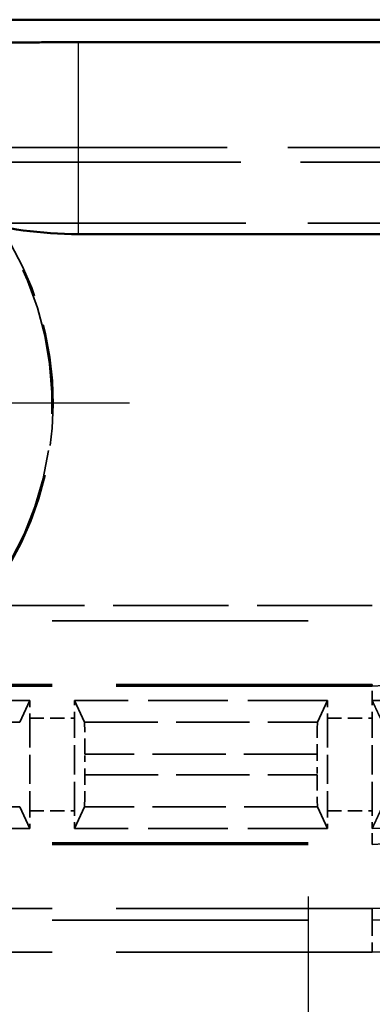
# Model space of a CAD drawing. Units: millimetres. Extents: x 1 to 840, y 1 to 593.
# Drawn here: x 247 to 253, y 383 to 398 of the extents above; entities that cross this region are included whole.
import ezdxf

# ---------------------------------------------------------------- set-up
doc = ezdxf.new("R2010")
doc.units = ezdxf.units.MM
for name, pattern in [('CHAIN', [0.3543, 0.2362, -0.0295, 0.0591, -0.0295]), ('DASH_DOT', [0.37, 0.24, -0.06, 0.01, -0.06]), ('DASHED', [0.2067, 0.1654, -0.0413])]:
    doc.linetypes.add(name, pattern=pattern)
for name, color, linetype, lineweight in [('Mittelpunktmarkierung (ISO)', 1, 'DASH_DOT', 25), ('Sichtbar (ISO)', 7, 'Continuous', 50), ('Sichtbar schmal (ISO)', 1, 'Continuous', 25), ('Verdeckt (ISO)', 5, 'DASHED', 35), ('Verdeckt schmal (ISO)', 5, 'DASHED', 35)]:
    doc.layers.add(name, color=color, linetype=linetype, lineweight=lineweight)

msp = doc.modelspace()

# ---------------------------------------------------------------- linework, layer by layer
at = {"layer": 'Mittelpunktmarkierung (ISO)', "linetype": 'CHAIN', "ltscale": 13.801096}
msp.add_line((248.7426167, 392.1739104), (236.3226167, 392.1739104), dxfattribs=at)
at = {"layer": 'Mittelpunktmarkierung (ISO)', "linetype": 'CHAIN', "ltscale": 13.419752}
msp.add_line((251.5326167, 384.4623205), (251.5326167, 372.3855004), dxfattribs=at)
at = {"layer": 'Sichtbar (ISO)'}
for p, q in [((350.5331307, 398.1739104), (242.5321026, 398.1739104)), ((247.9409436, 397.8204611), (345.1242898, 397.8204611)), ((345.1242898, 394.8204611), (247.9409436, 394.8204611))]:
    msp.add_line(p, q, dxfattribs=at)
msp.add_arc((247.9409436, 401.1739104), 6.3534494, 238.99728087, 270, dxfattribs=at)
msp.add_rational_spline([(245.9213065, 397.8130311), (247.0108641, 397.8204611), (247.9409436, 397.8204611)], [1.10196054914, 1.09381698029, 1], degree=2, dxfattribs=at)
at = {"layer": 'Sichtbar schmal (ISO)'}
msp.add_line((247.9409436, 397.8204611), (247.9409436, 394.8204611), dxfattribs=at)
at = {"layer": 'Verdeckt (ISO)', "ltscale": 22.911942}
msp.add_line((255.0044135, 396.1739104), (245.5326167, 396.1739104), dxfattribs=at)
at = {"layer": 'Verdeckt (ISO)', "ltscale": 22.518488}
msp.add_line((255.1369092, 395.9466155), (245.8277664, 395.9466155), dxfattribs=at)
at = {"layer": 'Verdeckt (ISO)', "ltscale": 23.430698}
msp.add_line((246.6838842, 394.9920339), (256.3701348, 394.9920339), dxfattribs=at)
at = {"layer": 'Verdeckt (ISO)', "ltscale": 10.869042}
msp.add_line((252.5326167, 389.0095359), (246.8261213, 389.0095359), dxfattribs=at)
at = {"layer": 'Verdeckt (ISO)', "ltscale": 24.189648}
for p, q in [((242.5326167, 388.7739104), (252.5326167, 388.7739104)), ((252.5326167, 387.7739104), (242.5326167, 387.7739104)), ((242.5326167, 385.2739104), (252.5326167, 385.2739104)), ((252.5326167, 384.2739104), (242.5326167, 384.2739104))]:
    msp.add_line(p, q, dxfattribs=at)
at = {"layer": 'Verdeckt (ISO)', "ltscale": 7.527081}
for p, q in [((247.1835696, 387.5239104), (243.2316638, 387.5239104)), ((251.8335696, 387.5239104), (247.8816638, 387.5239104)), ((247.1835696, 385.5239104), (243.2316638, 385.5239104)), ((251.8335696, 385.5239104), (247.8816638, 385.5239104))]:
    msp.add_line(p, q, dxfattribs=at)
at = {"layer": 'Verdeckt (ISO)', "ltscale": 21.608227}
for p, q in [((247.1835696, 387.5239104), (247.0269359, 387.1861994)), ((248.0382974, 387.1861994), (247.8816638, 387.5239104)), ((251.8335696, 387.5239104), (251.6769359, 387.1861994)), ((247.0269359, 385.8616215), (247.1835696, 385.5239104)), ((247.8816638, 385.5239104), (248.0382974, 385.8616215)), ((251.6769359, 385.8616215), (251.8335696, 385.5239104))]:
    msp.add_line(p, q, dxfattribs=at)
at = {"layer": 'Verdeckt (ISO)', "ltscale": 0.001715}
for p, q in [((252.5316638, 387.5239105), (252.5326167, 387.5239104)), ((252.5316638, 385.5239105), (252.5326167, 385.5239104))]:
    msp.add_line(p, q, dxfattribs=at)
at = {"layer": 'Verdeckt (ISO)', "ltscale": 2.767113}
for p, q in [((247.1826167, 387.2503288), (247.1826167, 385.797492)), ((247.8826167, 385.797492), (247.8826167, 387.2503288)), ((251.8326167, 387.2503288), (251.8326167, 385.797492)), ((252.5326167, 385.797492), (252.5326167, 387.2503288))]:
    msp.add_line(p, q, dxfattribs=at)
at = {"layer": 'Verdeckt (ISO)', "ltscale": 0.618728}
for p, q in [((248.0439972, 386.3614626), (248.0439972, 386.6863582)), ((251.6712362, 386.6863582), (251.6712362, 386.3614626))]:
    msp.add_line(p, q, dxfattribs=at)
at = {"layer": 'Verdeckt (ISO)', "ltscale": 13.984438}
msp.add_arc((242.5326167, 392.1739104), 5, 325.01018429, 49.14484171, dxfattribs=at)
at = {"layer": 'Verdeckt (ISO)', "ltscale": 11.474401}
msp.add_arc((242.5326167, 392.1739104), 5.0174537, 325.37747656, 34.17095795, dxfattribs=at)
at = {"layer": 'Verdeckt (ISO)', "ltscale": 26.217936}
msp.add_arc((252.5326167, 392.1739104), 6.9, 270, 0, dxfattribs=at)
at = {"layer": 'Verdeckt (ISO)', "ltscale": 30.017637}
msp.add_arc((252.5326167, 392.1739104), 7.9, 270, 0, dxfattribs=at)
at = {"layer": 'Verdeckt (ISO)', "ltscale": 5.517685}
msp.add_arc((252.5326167, 392.1739104), 4.65, 270, 305.69510693, dxfattribs=at)
at = {"layer": 'Verdeckt (ISO)', "ltscale": 8.177464}
msp.add_arc((252.5326167, 392.1739104), 6.65, 270, 306.9912604, dxfattribs=at)
at = {"layer": 'Verdeckt (ISO)', "ltscale": 0.551286}
for centre, major_axis, start_param, end_param in [((247.1884638, 387.2503288), (0, 0.5), 0.9918250428, 1.5707963268), ((247.8767696, 387.2503288), (0, -0.5), 1.5707963268, 2.1497676108), ((251.8384638, 387.2503288), (0, 0.5), 0.9918250428, 1.5707963268), ((252.5267696, 387.2503288), (0, -0.5), 1.5707963268, 2.1497677742), ((247.1884638, 385.797492), (0, 0.5), 1.5707963268, 2.1497676108), ((247.8767696, 385.797492), (0, -0.5), 0.9918250428, 1.5707963268), ((251.8384638, 385.797492), (0, 0.5), 1.5707963268, 2.1497676108), ((252.5267696, 385.797492), (0, -0.5), 0.9918252087, 1.5707963268)]:
    msp.add_ellipse(centre, major_axis=major_axis, ratio=0.011694239, start_param=start_param, end_param=end_param, dxfattribs=at)
at = {"layer": 'Verdeckt (ISO)', "ltscale": 1.471888}
for centre, major_axis, start_param, end_param in [((248.0381501, 386.6863582), (0, 0.5), 4.7123889804, 6.2579772072), ((251.6770833, 386.6863582), (0, -0.5), 3.1668007536, 4.7123889804), ((248.0381501, 386.3614626), (0, 0.5), 3.1668007536, 4.7123889804), ((251.6770833, 386.3614626), (0, -0.5), 4.7123889804, 6.2579772072)]:
    msp.add_ellipse(centre, major_axis=major_axis, ratio=0.011694239, start_param=start_param, end_param=end_param, dxfattribs=at)
at = {"layer": 'Verdeckt (ISO)', "ltscale": 21.60813}
msp.add_rational_spline([(252.5316638, 387.5239105), (252.5436663, 387.4980299), (252.6201129, 387.3335816), (252.6882974, 387.1886296)], [30.1239247439, 30.034320539, 29.4758908289, 28.9950492575], degree=2, knots=[3743.8751203375, 3743.8751203375, 3743.8751203375, 3775.8347600847, 3942.0330350531, 3942.0330350531, 3942.0330350531], dxfattribs=at)
at = {"layer": 'Verdeckt (ISO)', "ltscale": 21.608307}
msp.add_rational_spline([(252.6882974, 385.8635415), (252.6120329, 385.6971794), (252.5316638, 385.5239105)], [21.889249947, 21.5948861061, 21.2931273193], degree=2, dxfattribs=at)
at = {"layer": 'Verdeckt schmal (ISO)', "ltscale": 5.151088}
for p, q in [((252.5326167, 387.7739104), (252.5326167, 387.7503098)), ((252.5326167, 385.297511), (252.5326167, 385.2739104))]:
    msp.add_line(p, q, dxfattribs=at)
at = {"layer": 'Verdeckt schmal (ISO)', "ltscale": 24.189648}
for p, q in [((252.5326167, 387.7503098), (242.5326167, 387.7503098)), ((242.5326167, 385.297511), (252.5326167, 385.297511)), ((242.5326167, 384.0888781), (252.5326167, 384.0888781)), ((252.5326167, 383.5888903), (242.5326167, 383.5888903))]:
    msp.add_line(p, q, dxfattribs=at)
at = {"layer": 'Verdeckt schmal (ISO)', "ltscale": 0.936152}
for p, q in [((252.5326167, 387.5239104), (252.5326167, 387.7503098)), ((252.5326167, 385.297511), (252.5326167, 385.5239104))]:
    msp.add_line(p, q, dxfattribs=at)
at = {"layer": 'Verdeckt schmal (ISO)', "ltscale": 6.930402}
for p, q in [((243.3882974, 387.1861994), (247.0269359, 387.1861994)), ((248.0382974, 387.1861994), (251.6769359, 387.1861994)), ((247.0269359, 385.8616215), (243.3882974, 385.8616215)), ((251.6769359, 385.8616215), (248.0382974, 385.8616215))]:
    msp.add_line(p, q, dxfattribs=at)
at = {"layer": 'Verdeckt schmal (ISO)', "ltscale": 1.333188}
for p, q in [((247.1826167, 387.2503288), (247.8826167, 387.2503288)), ((251.8326167, 387.2503288), (252.5326167, 387.2503288)), ((247.1826167, 385.797492), (247.8826167, 385.797492)), ((251.8326167, 385.797492), (252.5326167, 385.797492))]:
    msp.add_line(p, q, dxfattribs=at)
at = {"layer": 'Verdeckt schmal (ISO)', "ltscale": 6.90869}
for p, q in [((251.6712362, 386.6863582), (248.0439972, 386.6863582)), ((248.0439972, 386.3614626), (251.6712362, 386.3614626))]:
    msp.add_line(p, q, dxfattribs=at)
at = {"layer": 'Verdeckt schmal (ISO)', "ltscale": 25.645027}
msp.add_line((252.5326167, 384.2739104), (252.5326167, 384.0888781), dxfattribs=at)
at = {"layer": 'Verdeckt schmal (ISO)', "ltscale": 1.489197}
msp.add_line((252.5326167, 384.0888781), (252.5326167, 383.5888903), dxfattribs=at)
at = {"layer": 'Verdeckt schmal (ISO)', "ltscale": 13.234828}
msp.add_arc((252.5326167, 392.1739104), 4.4236006, 270, 0, dxfattribs=at)
at = {"layer": 'Verdeckt schmal (ISO)', "ltscale": 30.720703}
msp.add_arc((252.5326167, 392.1739104), 8.0850323, 270, 0, dxfattribs=at)
at = {"layer": 'Verdeckt schmal (ISO)', "ltscale": 21.747005}
msp.add_arc((252.5326167, 392.1739104), 8.5850201, 270, 0, dxfattribs=at)

doc.saveas('drawing.dxf')
